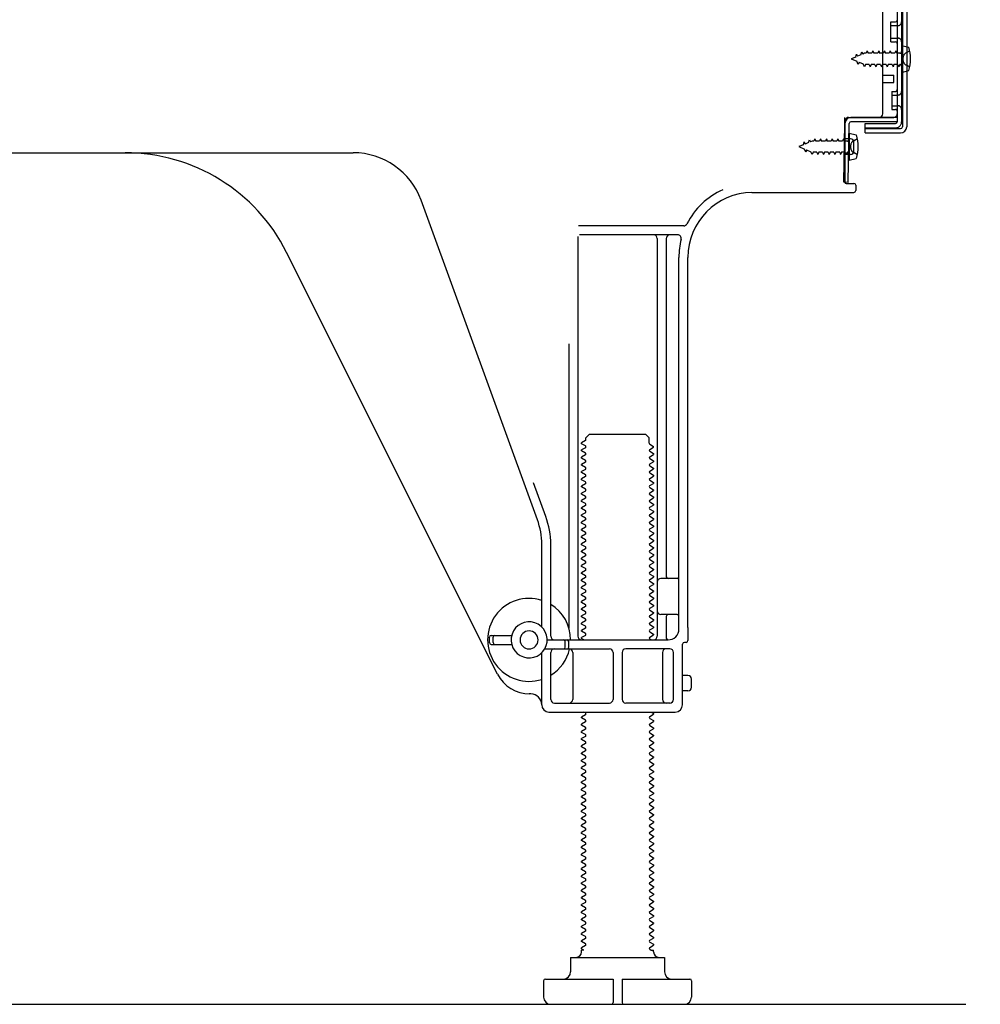
# Model space of a CAD drawing. Extents: x -6984 to 26473, y -22065 to -13195.
# Drawn here: x 10127 to 10393, y -19972 to -19700 of the extents above; entities that cross this region are included whole.
import ezdxf

# ---------------------------------------------------------------- set-up
doc = ezdxf.new("R2010")
doc.units = 0
doc.header["$LTSCALE"] = 50
doc.header["$MEASUREMENT"] = 0
doc.linetypes.add('HIDDEN', pattern=[0.375, 0.25, -0.125])
doc.linetypes.add('HIDDENNEW0', pattern=[4.5, 3, -1.5])
doc.layers.get('0').update_dxf_attribs({"linetype": 'CONTINUOUS'})
doc.layers.get('DEFPOINTS').update_dxf_attribs({"color": 146, "linetype": 'CONTINUOUS'})
for name, color, linetype in [('121-キャビネット（中）', 253, 'HIDDEN'), ('150-機器', 8, 'CONTINUOUS'), ('166-寸法B', 11, 'CONTINUOUS')]:
    doc.layers.add(name, color=color, linetype=linetype)
doc.styles.add('KH001', font='txt')
doc.dimstyles.new('KH1xx030', dxfattribs={"dimscale": 30, "dimtxt": 2, "dimasz": 0.6, "dimexe": 0.3, "dimexo": 1.2, "dimgap": 0.5, "dimtad": 3, "dimdec": 1, "dimdsep": 46, "dimlunit": 6, "dimtxsty": 'KH001', "dimblk": 'DOT', "dimcen": 1, "dimdle": 1, "dimclrd": 256, "dimclre": 256, "dimclrt": 256, "dimadec": 0, "dimazin": 0, "dimtfac": 1, "dimtdec": 1, "dimtix": 1, "dimtmove": 2, "dimatfit": 3, "dimldrblk": 'CLOSEDBLANK', "dimfxl": 1, "dimtolj": 1, "dimtzin": 0, "dimlwd": -1, "dimlwe": -1, "dimarcsym": 0})

# ---------------------------------------------------------------- blocks, each defined once
blk = doc.blocks.new('_Dot')
at = {"color": 0, "linetype": 'ByBlock', "lineweight": -2}
blk.add_line((-0.5, 0), (-1, 0), dxfattribs=at)
at = {"color": 0, "linetype": 'ByBlock', "const_width": 0.5}
blk.add_lwpolyline([(-0.25, 0, 1), (0.25, 0, 1)], format="xyb", close=True, dxfattribs=at)
blk = doc.blocks.new('*D137')
at = {"layer": '166-寸法B', "transparency": 16777216}
for p, q in [((10423.46, -20005.31), (10423.46, -20260.83)), ((10439.46, -20008.42), (10439.46, -20260.83)), ((10405.46, -20251.83), (10387.46, -20251.83)), ((10423.46, -20251.83), (10439.46, -20251.83)), ((10457.46, -20251.83), (10475.46, -20251.83))]:
    blk.add_line(p, q, dxfattribs=at)
at = {"layer": 'DEFPOINTS', "color": 0, "transparency": 16777216}
for p in [(10423.46, -19969.31), (10439.46, -19972.42), (10439.46, -20251.83)]:
    blk.add_point(p, dxfattribs=at)
at = {"layer": '166-寸法B', "transparency": 16777216, "xscale": 18, "yscale": 18, "zscale": 18}
blk.add_blockref('_Dot', (10423.46, -20251.83), dxfattribs=at)
at = {"layer": '166-寸法B', "transparency": 16777216, "xscale": 18, "yscale": 18, "zscale": 18, "rotation": 180}
blk.add_blockref('_Dot', (10439.46, -20251.83), dxfattribs=at)
at = {"layer": '166-寸法B', "transparency": 16777216, "insert": (10343.61, -20217.38), "char_height": 60, "attachment_point": 5, "style": 'KH001'}
blk.add_mtext('\\A1;16', dxfattribs=at)
blk = doc.blocks.new('_ClosedBlank')
at = {"color": 0, "linetype": 'ByBlock', "lineweight": -2}
for p, q in [((-1, 0.167), (0, 0)), ((-1, 0.167), (-1, -0.167)), ((0, 0), (-1, -0.167))]:
    blk.add_line(p, q, dxfattribs=at)

msp = doc.modelspace()

# ---------------------------------------------------------------- linework, layer by layer
at = {"layer": '121-キャビネット（中）', "linetype": 'Continuous', "ltscale": 2}
msp.add_line((9892.46, -19972.42), (10389.46, -19972.42), dxfattribs=at)
at = {"layer": '150-機器', "color": 13, "linetype": 'Continuous'}
for p, q in [((10370.46, -19679.42), (10370.46, -19727.82)), ((10371.86, -19678.02), (10371.86, -19729.22)), ((10373.06, -19678.02), (10373.06, -19729.22)), ((10366.46, -19725.62), (10366.46, -19690.92)), ((10368.66, -19700.17), (10369.96, -19700.17)), ((10368.66, -19705.67), (10368.66, -19700.17)), ((10368.66, -19705.67), (10369.96, -19705.67)), ((10370.46, -19706.12), (10370.46, -19725.62)), ((10371.65, -19706.67), (10373.61, -19707.17)), ((10371.66, -19706.67), (10371.66, -19714.17)), ((10370.46, -19707.71), (10370.46, -19725.62)), ((10366.46, -19714.92), (10369.46, -19714.92)), ((10369.46, -19716.92), (10369.46, -19714.92)), ((10371.66, -19714.17), (10373.61, -19713.67)), ((10366.46, -19716.92), (10369.46, -19716.92)), ((10355.67, -19744.62), (10355.93, -19728.3)), ((10355.93, -19728.3), (10355.96, -19726.62)), ((10355.96, -19727.49), (10355.96, -19744.62)), ((10356.87, -19744.64), (10357.13, -19728.31)), ((10356.96, -19726.62), (10369.46, -19726.62)), ((10370.46, -19726.62), (10357.63, -19726.62)), ((10370.46, -19727.82), (10357.63, -19727.82)), ((10361.56, -19730.92), (10361.56, -19728.32)), ((10361.56, -19728.32), (10369.96, -19728.32)), ((10370.46, -19726.62), (10370.46, -19727.82)), ((10357.16, -19730.98), (10357.16, -19738.48)), ((10357.16, -19730.98), (10359.11, -19731.48)), ((10361.56, -19729.72), (10371.36, -19729.72)), ((10361.56, -19730.92), (10371.36, -19730.92)), ((10357.46, -19732.58), (10355.96, -19732.58)), ((10358.46, -19735.88), (10358.46, -19733.58)), ((10098.46, -19736.42), (10219.73, -19736.42)), ((10357.46, -19736.88), (10355.96, -19736.88)), ((10357.16, -19738.48), (10359.11, -19737.98)), ((10356.87, -19744.64), (10355.67, -19744.62)), ((10356.26, -19744.92), (10358.46, -19744.92)), ((10330.18, -19747.42), (10358.46, -19747.42)), ((10358.96, -19745.42), (10358.96, -19746.92)), ((10270.75, -19838.11), (10238.53, -19749.58)), ((10311.29, -19756.67), (10282.17, -19756.67)), ((10281.96, -19759.67), (10281.96, -19870.42)), ((10309.61, -19759.17), (10282.46, -19759.17)), ((10303.96, -19760.17), (10303.96, -19870.42)), ((10306.46, -19760.17), (10306.46, -19853.92)), ((10259.69, -19880.89), (10201.28, -19764.06)), ((10309.96, -19868.42), (10309.96, -19765.42)), ((10312.46, -19868.01), (10312.46, -19765.42)), ((10279.46, -19789.4), (10279.46, -19868.07)), ((10284.04, -19816.17), (10282.96, -19816.8)), ((10284.18, -19815.42), (10285.18, -19814.42)), ((10284.18, -19815.92), (10284.18, -19815.42)), ((10285.18, -19814.42), (10300.73, -19814.42)), ((10301.73, -19815.42), (10300.73, -19814.42)), ((10301.73, -19816.92), (10301.73, -19815.42)), ((10282.96, -19817.05), (10282.96, -19816.8)), ((10284.04, -19817.67), (10282.96, -19817.05)), ((10284.04, -19818.17), (10282.96, -19818.8)), ((10282.96, -19819.05), (10282.96, -19818.8)), ((10301.87, -19817.17), (10302.96, -19817.8)), ((10301.87, -19818.67), (10302.96, -19818.05)), ((10302.96, -19818.05), (10302.96, -19817.8)), ((10284.04, -19819.67), (10282.96, -19819.05)), ((10284.04, -19820.17), (10282.96, -19820.8)), ((10282.96, -19821.05), (10282.96, -19820.8)), ((10284.04, -19821.67), (10282.96, -19821.05)), ((10301.87, -19819.17), (10302.96, -19819.8)), ((10301.87, -19820.67), (10302.96, -19820.05)), ((10301.87, -19821.17), (10302.96, -19821.8)), ((10302.96, -19819.8), (10302.96, -19820.05)), ((10284.04, -19822.17), (10282.96, -19822.8)), ((10282.96, -19823.05), (10282.96, -19822.8)), ((10284.04, -19823.67), (10282.96, -19823.05)), ((10284.04, -19824.17), (10282.96, -19824.8)), ((10301.87, -19822.67), (10302.96, -19822.05)), ((10301.87, -19823.17), (10302.96, -19823.8)), ((10301.87, -19824.67), (10302.96, -19824.05)), ((10302.96, -19821.8), (10302.96, -19822.05)), ((10302.96, -19823.8), (10302.96, -19824.05)), ((10282.96, -19825.05), (10282.96, -19824.8)), ((10284.04, -19825.67), (10282.96, -19825.05)), ((10284.04, -19826.17), (10282.96, -19826.8)), ((10282.96, -19827.05), (10282.96, -19826.8)), ((10284.04, -19827.67), (10282.96, -19827.05)), ((10301.87, -19825.17), (10302.96, -19825.8)), ((10301.87, -19826.67), (10302.96, -19826.05)), ((10302.96, -19825.8), (10302.96, -19826.05)), ((10273.1, -19837.25), (10269.71, -19827.93)), ((10284.04, -19828.17), (10282.96, -19828.8)), ((10282.96, -19829.05), (10282.96, -19828.8)), ((10284.04, -19829.67), (10282.96, -19829.05)), ((10301.87, -19827.17), (10302.96, -19827.8)), ((10301.87, -19828.67), (10302.96, -19828.05)), ((10301.87, -19829.17), (10302.96, -19829.8)), ((10302.96, -19827.8), (10302.96, -19828.05)), ((10302.96, -19829.8), (10302.96, -19830.05)), ((10284.04, -19830.17), (10282.96, -19830.8)), ((10282.96, -19831.05), (10282.96, -19830.8)), ((10284.04, -19831.67), (10282.96, -19831.05)), ((10284.04, -19832.17), (10282.96, -19832.8)), ((10301.87, -19830.67), (10302.96, -19830.05)), ((10301.87, -19831.17), (10302.96, -19831.8)), ((10301.87, -19832.67), (10302.96, -19832.05)), ((10302.96, -19831.8), (10302.96, -19832.05)), ((10282.96, -19833.05), (10282.96, -19832.8)), ((10284.04, -19833.67), (10282.96, -19833.05)), ((10284.04, -19834.17), (10282.96, -19834.8)), ((10282.96, -19835.05), (10282.96, -19834.8)), ((10284.04, -19835.67), (10282.96, -19835.05)), ((10301.87, -19833.17), (10302.96, -19833.8)), ((10301.87, -19834.67), (10302.96, -19834.05)), ((10301.87, -19835.17), (10302.96, -19835.8)), ((10302.96, -19833.8), (10302.96, -19834.05)), ((10284.04, -19836.17), (10282.96, -19836.8)), ((10282.96, -19837.05), (10282.96, -19836.8)), ((10284.04, -19837.67), (10282.96, -19837.05)), ((10301.87, -19836.67), (10302.96, -19836.05)), ((10301.87, -19837.17), (10302.96, -19837.8)), ((10302.96, -19835.8), (10302.96, -19836.05)), ((10302.96, -19837.8), (10302.96, -19838.05)), ((10284.04, -19838.17), (10282.96, -19838.8)), ((10282.96, -19839.05), (10282.96, -19838.8)), ((10284.04, -19839.67), (10282.96, -19839.05)), ((10284.04, -19840.17), (10282.96, -19840.8)), ((10301.87, -19838.67), (10302.96, -19838.05)), ((10301.87, -19839.17), (10302.96, -19839.8)), ((10301.87, -19840.67), (10302.96, -19840.05)), ((10302.96, -19839.8), (10302.96, -19840.05)), ((10282.96, -19841.05), (10282.96, -19840.8)), ((10284.04, -19841.67), (10282.96, -19841.05)), ((10284.04, -19842.17), (10282.96, -19842.8)), ((10282.96, -19843.05), (10282.96, -19842.8)), ((10284.04, -19843.67), (10282.96, -19843.05)), ((10301.87, -19841.17), (10302.96, -19841.8)), ((10301.87, -19842.67), (10302.96, -19842.05)), ((10301.87, -19843.17), (10302.96, -19843.8)), ((10302.96, -19841.8), (10302.96, -19842.05)), ((10271.96, -19867.85), (10271.96, -19844.95)), ((10274.46, -19870.42), (10274.46, -19844.95)), ((10284.04, -19844.17), (10282.96, -19844.8)), ((10282.96, -19845.05), (10282.96, -19844.8)), ((10284.04, -19845.67), (10282.96, -19845.05)), ((10284.04, -19846.17), (10282.96, -19846.8)), ((10301.87, -19844.67), (10302.96, -19844.05)), ((10301.87, -19845.17), (10302.96, -19845.8)), ((10301.87, -19846.67), (10302.96, -19846.05)), ((10302.96, -19843.8), (10302.96, -19844.05)), ((10302.96, -19845.8), (10302.96, -19846.05)), ((10282.96, -19847.05), (10282.96, -19846.8)), ((10284.04, -19847.67), (10282.96, -19847.05)), ((10284.04, -19848.17), (10282.96, -19848.8)), ((10282.96, -19849.05), (10282.96, -19848.8)), ((10301.87, -19847.17), (10302.96, -19847.8)), ((10301.87, -19848.67), (10302.96, -19848.05)), ((10302.96, -19847.8), (10302.96, -19848.05)), ((10284.04, -19849.67), (10282.96, -19849.05)), ((10284.04, -19850.17), (10282.96, -19850.8)), ((10282.96, -19851.05), (10282.96, -19850.8)), ((10284.04, -19851.67), (10282.96, -19851.05)), ((10301.87, -19849.17), (10302.96, -19849.8)), ((10301.87, -19850.67), (10302.96, -19850.05)), ((10301.87, -19851.17), (10302.96, -19851.8)), ((10302.96, -19849.8), (10302.96, -19850.05)), ((10284.04, -19852.17), (10282.96, -19852.8)), ((10282.96, -19853.05), (10282.96, -19852.8)), ((10284.04, -19853.67), (10282.96, -19853.05)), ((10284.04, -19854.17), (10282.96, -19854.8)), ((10301.87, -19852.67), (10302.96, -19852.05)), ((10301.87, -19853.17), (10302.96, -19853.8)), ((10301.87, -19854.67), (10302.96, -19854.05)), ((10302.96, -19851.8), (10302.96, -19852.05)), ((10302.96, -19853.8), (10302.96, -19854.05)), ((10282.96, -19855.05), (10282.96, -19854.8)), ((10284.04, -19855.67), (10282.96, -19855.05)), ((10284.04, -19856.17), (10282.96, -19856.8)), ((10282.96, -19857.05), (10282.96, -19856.8)), ((10284.04, -19857.67), (10282.96, -19857.05)), ((10301.87, -19855.17), (10302.96, -19855.8)), ((10301.87, -19856.67), (10302.96, -19856.05)), ((10302.96, -19855.8), (10302.96, -19856.05)), ((10309.46, -19854.42), (10304.96, -19854.42)), ((10284.04, -19858.17), (10282.96, -19858.8)), ((10282.96, -19859.05), (10282.96, -19858.8)), ((10284.04, -19859.67), (10282.96, -19859.05)), ((10301.87, -19857.17), (10302.96, -19857.8)), ((10301.87, -19858.67), (10302.96, -19858.05)), ((10301.87, -19859.17), (10302.96, -19859.8)), ((10302.96, -19857.8), (10302.96, -19858.05)), ((10302.96, -19859.8), (10302.96, -19860.05)), ((10309.96, -19861.42), (10309.96, -19857.42)), ((10284.04, -19860.17), (10282.96, -19860.8)), ((10282.96, -19861.05), (10282.96, -19860.8)), ((10284.04, -19861.67), (10282.96, -19861.05)), ((10284.04, -19862.17), (10282.96, -19862.8)), ((10301.87, -19860.67), (10302.96, -19860.05)), ((10301.87, -19861.17), (10302.96, -19861.8)), ((10301.87, -19862.67), (10302.96, -19862.05)), ((10302.96, -19861.8), (10302.96, -19862.05)), ((10282.96, -19863.05), (10282.96, -19862.8)), ((10284.04, -19863.67), (10282.96, -19863.05)), ((10284.04, -19864.17), (10282.96, -19864.8)), ((10282.96, -19865.05), (10282.96, -19864.8)), ((10284.04, -19865.67), (10282.96, -19865.05)), ((10301.87, -19863.17), (10302.96, -19863.8)), ((10301.87, -19864.67), (10302.96, -19864.05)), ((10301.87, -19865.17), (10302.96, -19865.8)), ((10302.96, -19863.8), (10302.96, -19864.05)), ((10309.46, -19864.42), (10304.96, -19864.42)), ((10306.46, -19864.92), (10306.46, -19870.92)), ((10284.04, -19866.17), (10282.96, -19866.8)), ((10282.96, -19867.05), (10282.96, -19866.8)), ((10284.04, -19867.67), (10282.96, -19867.05)), ((10301.87, -19866.67), (10302.96, -19866.05)), ((10301.87, -19867.17), (10302.96, -19867.8)), ((10302.96, -19865.8), (10302.96, -19866.05)), ((10302.96, -19867.8), (10302.96, -19868.05)), ((10312.46, -19868.01), (10312.46, -19871.62)), ((10257.46, -19872.17), (10257.46, -19870.67)), ((10257.96, -19870.17), (10263.61, -19870.17)), ((10258.46, -19872.17), (10258.46, -19870.67)), ((10284.04, -19868.17), (10282.96, -19868.8)), ((10282.96, -19869.05), (10282.96, -19868.8)), ((10284.04, -19869.67), (10282.96, -19869.05)), ((10284.04, -19870.17), (10282.96, -19870.8)), ((10301.87, -19868.67), (10302.96, -19868.05)), ((10301.87, -19869.17), (10302.96, -19869.8)), ((10301.87, -19870.67), (10302.96, -19870.05)), ((10302.96, -19869.8), (10302.96, -19870.05)), ((10257.96, -19872.67), (10263.61, -19872.67)), ((10273.46, -19871.42), (10306.96, -19871.42)), ((10278.46, -19873.42), (10278.46, -19871.92)), ((10279.46, -19873.42), (10279.46, -19871.92)), ((10282.96, -19871.05), (10282.96, -19870.8)), ((10283.6, -19871.42), (10282.96, -19871.05)), ((10301.87, -19871.17), (10302.31, -19871.42)), ((10310.96, -19889.42), (10310.96, -19872.62)), ((10311.96, -19872.12), (10311.46, -19872.12)), ((10271.96, -19889.42), (10271.96, -19874.99)), ((10272.79, -19873.92), (10290.71, -19873.92)), ((10274.46, -19887.92), (10274.46, -19874.92)), ((10280.53, -19874.92), (10280.53, -19887.92)), ((10291.71, -19874.92), (10291.71, -19887.92)), ((10294.21, -19874.92), (10294.21, -19887.92)), ((10307.46, -19873.92), (10295.21, -19873.92)), ((10305.39, -19874.92), (10305.39, -19887.92)), ((10308.46, -19887.92), (10308.46, -19874.92)), ((10312.46, -19881.27), (10310.96, -19881.27)), ((10313.46, -19884.57), (10313.46, -19882.27)), ((10268.96, -19886.42), (10268.46, -19886.42)), ((10312.46, -19885.57), (10310.96, -19885.57)), ((10275.46, -19888.92), (10290.71, -19888.92)), ((10307.46, -19888.92), (10295.21, -19888.92)), ((10273.96, -19891.42), (10308.96, -19891.42)), ((10284.04, -19892.17), (10282.96, -19892.8)), ((10284.04, -19891.67), (10283.6, -19891.42)), ((10301.87, -19892.67), (10302.96, -19892.05)), ((10302.31, -19891.42), (10302.96, -19891.8)), ((10302.96, -19891.8), (10302.96, -19892.05)), ((10282.96, -19893.05), (10282.96, -19892.8)), ((10284.04, -19893.67), (10282.96, -19893.05)), ((10284.04, -19894.17), (10282.96, -19894.8)), ((10282.96, -19895.05), (10282.96, -19894.8)), ((10284.04, -19895.67), (10282.96, -19895.05)), ((10301.87, -19893.17), (10302.96, -19893.8)), ((10301.87, -19894.67), (10302.96, -19894.05)), ((10301.87, -19895.17), (10302.96, -19895.8)), ((10302.96, -19893.8), (10302.96, -19894.05)), ((10284.04, -19896.17), (10282.96, -19896.8)), ((10282.96, -19897.05), (10282.96, -19896.8)), ((10284.04, -19897.67), (10282.96, -19897.05)), ((10301.87, -19896.67), (10302.96, -19896.05)), ((10301.87, -19897.17), (10302.96, -19897.8)), ((10301.87, -19898.67), (10302.96, -19898.05)), ((10302.96, -19895.8), (10302.96, -19896.05)), ((10302.96, -19897.8), (10302.96, -19898.05)), ((10284.04, -19898.17), (10282.96, -19898.8)), ((10282.96, -19899.05), (10282.96, -19898.8)), ((10284.04, -19899.67), (10282.96, -19899.05)), ((10284.04, -19900.17), (10282.96, -19900.8)), ((10301.87, -19899.17), (10302.96, -19899.8)), ((10301.87, -19900.67), (10302.96, -19900.05)), ((10302.96, -19899.8), (10302.96, -19900.05)), ((10282.96, -19901.05), (10282.96, -19900.8)), ((10284.04, -19901.67), (10282.96, -19901.05)), ((10284.04, -19902.17), (10282.96, -19902.8)), ((10282.96, -19903.05), (10282.96, -19902.8)), ((10284.04, -19903.67), (10282.96, -19903.05)), ((10301.87, -19901.17), (10302.96, -19901.8)), ((10301.87, -19902.67), (10302.96, -19902.05)), ((10301.87, -19903.17), (10302.96, -19903.8)), ((10302.96, -19901.8), (10302.96, -19902.05)), ((10284.04, -19904.17), (10282.96, -19904.8)), ((10282.96, -19905.05), (10282.96, -19904.8)), ((10284.04, -19905.67), (10282.96, -19905.05)), ((10284.04, -19906.17), (10282.96, -19906.8)), ((10301.87, -19904.67), (10302.96, -19904.05)), ((10301.87, -19905.17), (10302.96, -19905.8)), ((10301.87, -19906.67), (10302.96, -19906.05)), ((10302.96, -19903.8), (10302.96, -19904.05)), ((10302.96, -19905.8), (10302.96, -19906.05)), ((10282.96, -19907.05), (10282.96, -19906.8)), ((10284.04, -19907.67), (10282.96, -19907.05)), ((10284.04, -19908.17), (10282.96, -19908.8)), ((10282.96, -19909.05), (10282.96, -19908.8)), ((10301.87, -19907.17), (10302.96, -19907.8)), ((10301.87, -19908.67), (10302.96, -19908.05)), ((10302.96, -19907.8), (10302.96, -19908.05)), ((10284.04, -19909.67), (10282.96, -19909.05)), ((10284.04, -19910.17), (10282.96, -19910.8)), ((10282.96, -19911.05), (10282.96, -19910.8)), ((10284.04, -19911.67), (10282.96, -19911.05)), ((10301.87, -19909.17), (10302.96, -19909.8)), ((10301.87, -19910.67), (10302.96, -19910.05)), ((10301.87, -19911.17), (10302.96, -19911.8)), ((10302.96, -19909.8), (10302.96, -19910.05)), ((10284.04, -19912.17), (10282.96, -19912.8)), ((10282.96, -19913.05), (10282.96, -19912.8)), ((10284.04, -19913.67), (10282.96, -19913.05)), ((10284.04, -19914.17), (10282.96, -19914.8)), ((10301.87, -19912.67), (10302.96, -19912.05)), ((10301.87, -19913.17), (10302.96, -19913.8)), ((10301.87, -19914.67), (10302.96, -19914.05)), ((10302.96, -19911.8), (10302.96, -19912.05)), ((10302.96, -19913.8), (10302.96, -19914.05)), ((10282.96, -19915.05), (10282.96, -19914.8)), ((10284.04, -19915.67), (10282.96, -19915.05)), ((10284.04, -19916.17), (10282.96, -19916.8)), ((10282.96, -19917.05), (10282.96, -19916.8)), ((10284.04, -19917.67), (10282.96, -19917.05)), ((10301.87, -19915.17), (10302.96, -19915.8)), ((10301.87, -19916.67), (10302.96, -19916.05)), ((10302.96, -19915.8), (10302.96, -19916.05)), ((10284.04, -19918.17), (10282.96, -19918.8)), ((10282.96, -19919.05), (10282.96, -19918.8)), ((10284.04, -19919.67), (10282.96, -19919.05)), ((10301.87, -19917.17), (10302.96, -19917.8)), ((10301.87, -19918.67), (10302.96, -19918.05)), ((10301.87, -19919.17), (10302.96, -19919.8)), ((10302.96, -19917.8), (10302.96, -19918.05)), ((10302.96, -19919.8), (10302.96, -19920.05)), ((10284.04, -19920.17), (10282.96, -19920.8)), ((10282.96, -19921.05), (10282.96, -19920.8)), ((10284.04, -19921.67), (10282.96, -19921.05)), ((10284.04, -19922.17), (10282.96, -19922.8)), ((10301.87, -19920.67), (10302.96, -19920.05)), ((10301.87, -19921.17), (10302.96, -19921.8)), ((10301.87, -19922.67), (10302.96, -19922.05)), ((10302.96, -19921.8), (10302.96, -19922.05)), ((10282.96, -19923.05), (10282.96, -19922.8)), ((10284.04, -19923.67), (10282.96, -19923.05)), ((10284.04, -19924.17), (10282.96, -19924.8)), ((10282.96, -19925.05), (10282.96, -19924.8)), ((10284.04, -19925.67), (10282.96, -19925.05)), ((10301.87, -19923.17), (10302.96, -19923.8)), ((10301.87, -19924.67), (10302.96, -19924.05)), ((10301.87, -19925.17), (10302.96, -19925.8)), ((10302.96, -19923.8), (10302.96, -19924.05)), ((10284.04, -19926.17), (10282.96, -19926.8)), ((10282.96, -19927.05), (10282.96, -19926.8)), ((10284.04, -19927.67), (10282.96, -19927.05)), ((10301.87, -19926.67), (10302.96, -19926.05)), ((10301.87, -19927.17), (10302.96, -19927.8)), ((10301.87, -19928.67), (10302.96, -19928.05)), ((10302.96, -19925.8), (10302.96, -19926.05)), ((10302.96, -19927.8), (10302.96, -19928.05)), ((10284.04, -19928.17), (10282.96, -19928.8)), ((10282.96, -19929.05), (10282.96, -19928.8)), ((10284.04, -19929.67), (10282.96, -19929.05)), ((10284.04, -19930.17), (10282.96, -19930.8)), ((10301.87, -19929.17), (10302.96, -19929.8)), ((10301.87, -19930.67), (10302.96, -19930.05)), ((10302.96, -19929.8), (10302.96, -19930.05)), ((10282.96, -19931.05), (10282.96, -19930.8)), ((10284.04, -19931.67), (10282.96, -19931.05)), ((10284.04, -19932.17), (10282.96, -19932.8)), ((10282.96, -19933.05), (10282.96, -19932.8)), ((10284.04, -19933.67), (10282.96, -19933.05)), ((10301.87, -19931.17), (10302.96, -19931.8)), ((10301.87, -19932.67), (10302.96, -19932.05)), ((10301.87, -19933.17), (10302.96, -19933.8)), ((10302.96, -19931.8), (10302.96, -19932.05)), ((10284.04, -19934.17), (10282.96, -19934.8)), ((10282.96, -19935.05), (10282.96, -19934.8)), ((10284.04, -19935.67), (10282.96, -19935.05)), ((10284.04, -19936.17), (10282.96, -19936.8)), ((10301.87, -19934.67), (10302.96, -19934.05)), ((10301.87, -19935.17), (10302.96, -19935.8)), ((10301.87, -19936.67), (10302.96, -19936.05)), ((10302.96, -19933.8), (10302.96, -19934.05)), ((10302.96, -19935.8), (10302.96, -19936.05)), ((10282.96, -19937.05), (10282.96, -19936.8)), ((10284.04, -19937.67), (10282.96, -19937.05)), ((10284.04, -19938.17), (10282.96, -19938.8)), ((10282.96, -19939.05), (10282.96, -19938.8)), ((10301.87, -19937.17), (10302.96, -19937.8)), ((10301.87, -19938.67), (10302.96, -19938.05)), ((10302.96, -19937.8), (10302.96, -19938.05)), ((10284.04, -19939.67), (10282.96, -19939.05)), ((10284.04, -19940.17), (10282.96, -19940.8)), ((10282.96, -19941.05), (10282.96, -19940.8)), ((10284.04, -19941.67), (10282.96, -19941.05)), ((10301.87, -19939.17), (10302.96, -19939.8)), ((10301.87, -19940.67), (10302.96, -19940.05)), ((10301.87, -19941.17), (10302.96, -19941.8)), ((10302.96, -19939.8), (10302.96, -19940.05)), ((10284.04, -19942.17), (10282.96, -19942.8)), ((10282.96, -19943.05), (10282.96, -19942.8)), ((10284.04, -19943.67), (10282.96, -19943.05)), ((10284.04, -19944.17), (10282.96, -19944.8)), ((10301.87, -19942.67), (10302.96, -19942.05)), ((10301.87, -19943.17), (10302.96, -19943.8)), ((10301.87, -19944.67), (10302.96, -19944.05)), ((10302.96, -19941.8), (10302.96, -19942.05)), ((10302.96, -19943.8), (10302.96, -19944.05)), ((10282.96, -19945.05), (10282.96, -19944.8)), ((10284.04, -19945.67), (10282.96, -19945.05)), ((10284.04, -19946.17), (10282.96, -19946.8)), ((10282.96, -19947.05), (10282.96, -19946.8)), ((10284.04, -19947.67), (10282.96, -19947.05)), ((10301.87, -19945.17), (10302.96, -19945.8)), ((10301.87, -19946.67), (10302.96, -19946.05)), ((10302.96, -19945.8), (10302.96, -19946.05)), ((10284.04, -19948.17), (10282.96, -19948.8)), ((10282.96, -19949.05), (10282.96, -19948.8)), ((10284.04, -19949.67), (10282.96, -19949.05)), ((10301.87, -19947.17), (10302.96, -19947.8)), ((10301.87, -19948.67), (10302.96, -19948.05)), ((10301.87, -19949.17), (10302.96, -19949.8)), ((10302.96, -19947.8), (10302.96, -19948.05)), ((10302.96, -19949.8), (10302.96, -19950.05)), ((10284.04, -19950.17), (10282.96, -19950.8)), ((10282.96, -19951.05), (10282.96, -19950.8)), ((10284.04, -19951.67), (10282.96, -19951.05)), ((10284.04, -19952.17), (10282.96, -19952.8)), ((10301.87, -19950.67), (10302.96, -19950.05)), ((10301.87, -19951.17), (10302.96, -19951.8)), ((10301.87, -19952.67), (10302.96, -19952.05)), ((10302.96, -19951.8), (10302.96, -19952.05)), ((10282.96, -19953.05), (10282.96, -19952.8)), ((10284.04, -19953.67), (10282.96, -19953.05)), ((10284.04, -19954.17), (10282.96, -19954.8)), ((10282.96, -19955.05), (10282.96, -19954.8)), ((10284.04, -19955.67), (10282.96, -19955.05)), ((10301.87, -19953.17), (10302.96, -19953.8)), ((10301.87, -19954.67), (10302.96, -19954.05)), ((10301.87, -19955.17), (10302.96, -19955.8)), ((10302.96, -19953.8), (10302.96, -19954.05)), ((10284.04, -19956.17), (10282.96, -19956.8)), ((10282.96, -19957.05), (10282.96, -19956.8)), ((10283.6, -19957.42), (10282.96, -19957.05)), ((10282.96, -19957.92), (10282.96, -19957.42)), ((10283.6, -19957.42), (10282.96, -19957.42)), ((10301.87, -19956.67), (10302.96, -19956.05)), ((10301.87, -19957.17), (10302.31, -19957.42)), ((10302.31, -19957.42), (10302.96, -19957.42)), ((10302.96, -19955.8), (10302.96, -19956.05)), ((10302.96, -19957.92), (10302.96, -19957.42)), ((10279.96, -19959.42), (10305.96, -19959.42)), ((10279.96, -19959.42), (10279.96, -19963.42)), ((10305.96, -19959.42), (10305.96, -19963.42)), ((10272.46, -19965.92), (10272.46, -19970.42)), ((10272.96, -19965.42), (10291.71, -19965.42)), ((10291.71, -19965.42), (10291.71, -19971.92)), ((10294.21, -19965.42), (10294.21, -19971.92)), ((10294.21, -19965.42), (10312.96, -19965.42)), ((10313.46, -19965.92), (10313.46, -19970.42)), ((10274.46, -19972.42), (10311.46, -19972.42))]:
    msp.add_line(p, q, dxfattribs=at)
at = {"layer": '150-機器', "color": 13, "linetype": 'HIDDENNEW0'}
for p, q in [((10371.66, -19679.42), (10371.66, -19727.82)), ((10368.66, -19701.17), (10370.66, -19701.17)), ((10368.66, -19704.67), (10370.66, -19704.67)), ((10358.95, -19709.89), (10359.12, -19709.11)), ((10359.12, -19709.11), (10359.43, -19709.69)), ((10360.38, -19709.29), (10359.43, -19709.69)), ((10360.38, -19709.29), (10360.59, -19708.5)), ((10360.59, -19708.5), (10360.87, -19709.09)), ((10361.4, -19708.87), (10360.87, -19709.09)), ((10361.86, -19708.87), (10361.4, -19708.87)), ((10362.13, -19708.22), (10361.86, -19708.87)), ((10362.13, -19708.22), (10362.4, -19708.87)), ((10363.45, -19708.87), (10362.4, -19708.87)), ((10363.72, -19708.22), (10363.45, -19708.87)), ((10363.72, -19708.22), (10363.99, -19708.87)), ((10365.04, -19708.87), (10363.99, -19708.87)), ((10365.31, -19708.22), (10365.04, -19708.87)), ((10365.31, -19708.22), (10365.57, -19708.87)), ((10366.62, -19708.87), (10365.57, -19708.87)), ((10366.89, -19708.22), (10366.62, -19708.87)), ((10366.89, -19708.22), (10367.16, -19708.87)), ((10368.21, -19708.87), (10367.16, -19708.87)), ((10368.48, -19708.22), (10368.21, -19708.87)), ((10368.48, -19708.22), (10368.75, -19708.87)), ((10369.8, -19708.87), (10368.75, -19708.87)), ((10370.07, -19708.22), (10369.8, -19708.87)), ((10370.07, -19708.22), (10370.34, -19708.87)), ((10371.16, -19708.87), (10370.34, -19708.87)), ((10373, -19708.68), (10373.9, -19708.17)), ((10358.95, -19709.89), (10357.66, -19710.42)), ((10357.66, -19710.42), (10359.25, -19711.08)), ((10359.63, -19711.94), (10359.25, -19711.08)), ((10359.85, -19711.33), (10359.63, -19711.94)), ((10359.85, -19711.33), (10361.03, -19711.82)), ((10361.34, -19712.62), (10361.03, -19711.82)), ((10361.61, -19711.97), (10361.34, -19712.62)), ((10362.65, -19711.97), (10361.61, -19711.97)), ((10362.65, -19711.97), (10362.92, -19712.62)), ((10363.19, -19711.97), (10362.92, -19712.62)), ((10364.24, -19711.97), (10363.19, -19711.97)), ((10364.24, -19711.97), (10364.51, -19712.62)), ((10364.78, -19711.97), (10364.51, -19712.62)), ((10365.83, -19711.97), (10364.78, -19711.97)), ((10365.83, -19711.97), (10366.1, -19712.62)), ((10366.37, -19711.97), (10366.1, -19712.62)), ((10367.42, -19711.97), (10366.37, -19711.97)), ((10367.42, -19711.97), (10367.69, -19712.62)), ((10367.96, -19711.97), (10367.69, -19712.62)), ((10369, -19711.97), (10367.96, -19711.97)), ((10369, -19711.97), (10369.27, -19712.62)), ((10369.54, -19711.97), (10369.27, -19712.62)), ((10370.59, -19711.97), (10369.54, -19711.97)), ((10370.59, -19711.97), (10370.86, -19712.62)), ((10371.13, -19711.97), (10370.86, -19712.62)), ((10371.16, -19711.97), (10371.13, -19711.97)), ((10373.9, -19712.67), (10373, -19712.17)), ((10368.96, -19719.42), (10369.96, -19719.42)), ((10368.96, -19719.42), (10368.96, -19724.42)), ((10368.96, -19720.42), (10370.66, -19720.42)), ((10368.96, -19723.42), (10370.66, -19723.42)), ((10368.96, -19724.42), (10369.96, -19724.42)), ((10361.56, -19729.52), (10369.96, -19729.52)), ((10344.45, -19734.2), (10343.16, -19734.73)), ((10344.45, -19734.2), (10344.62, -19733.43)), ((10344.62, -19733.43), (10344.93, -19734)), ((10345.88, -19733.6), (10344.93, -19734)), ((10345.88, -19733.6), (10346.09, -19732.81)), ((10346.09, -19732.81), (10346.37, -19733.4)), ((10346.9, -19733.18), (10346.37, -19733.4)), ((10347.36, -19733.18), (10346.9, -19733.18)), ((10347.63, -19732.53), (10347.36, -19733.18)), ((10347.63, -19732.53), (10347.9, -19733.18)), ((10348.95, -19733.18), (10347.9, -19733.18)), ((10349.22, -19732.53), (10348.95, -19733.18)), ((10349.22, -19732.53), (10349.49, -19733.18)), ((10350.54, -19733.18), (10349.49, -19733.18)), ((10350.81, -19732.53), (10350.54, -19733.18)), ((10350.81, -19732.53), (10351.07, -19733.18)), ((10352.12, -19733.18), (10351.07, -19733.18)), ((10352.39, -19732.53), (10352.12, -19733.18)), ((10352.39, -19732.53), (10352.66, -19733.18)), ((10353.71, -19733.18), (10352.66, -19733.18)), ((10353.98, -19732.53), (10353.71, -19733.18)), ((10353.98, -19732.53), (10354.25, -19733.18)), ((10355.3, -19733.18), (10354.25, -19733.18)), ((10355.57, -19732.53), (10355.3, -19733.18)), ((10355.57, -19732.53), (10355.84, -19733.18)), ((10356.66, -19733.18), (10355.84, -19733.18)), ((10358.5, -19732.99), (10359.4, -19732.48)), ((10343.16, -19734.73), (10344.75, -19735.4)), ((10345.13, -19736.25), (10344.75, -19735.4)), ((10345.35, -19735.65), (10345.13, -19736.25)), ((10345.35, -19735.65), (10346.53, -19736.13)), ((10346.84, -19736.93), (10346.53, -19736.13)), ((10347.11, -19736.28), (10346.84, -19736.93)), ((10348.15, -19736.28), (10347.11, -19736.28)), ((10348.15, -19736.28), (10348.42, -19736.93)), ((10348.69, -19736.28), (10348.42, -19736.93)), ((10349.74, -19736.28), (10348.69, -19736.28)), ((10349.74, -19736.28), (10350.01, -19736.93)), ((10350.28, -19736.28), (10350.01, -19736.93)), ((10351.33, -19736.28), (10350.28, -19736.28)), ((10351.33, -19736.28), (10351.6, -19736.93)), ((10351.87, -19736.28), (10351.6, -19736.93)), ((10352.92, -19736.28), (10351.87, -19736.28)), ((10352.92, -19736.28), (10353.19, -19736.93)), ((10353.46, -19736.28), (10353.19, -19736.93)), ((10354.5, -19736.28), (10353.46, -19736.28)), ((10354.5, -19736.28), (10354.77, -19736.93)), ((10355.04, -19736.28), (10354.77, -19736.93)), ((10356.09, -19736.28), (10355.04, -19736.28)), ((10356.09, -19736.28), (10356.36, -19736.93)), ((10356.63, -19736.28), (10356.36, -19736.93)), ((10356.66, -19736.28), (10356.63, -19736.28)), ((10359.4, -19736.98), (10358.5, -19736.48))]:
    msp.add_line(p, q, dxfattribs=at)
at = {"layer": '150-機器', "color": 13, "linetype": 'Continuous'}
for centre, radius, start, end in [((10369.96, -19699.67), 0.5, 270, 360), ((10369.96, -19706.17), 0.5, 0, 90), ((10364.16, -19710.42), 10, 341.0343, 18.9655), ((10365.46, -19725.62), 1, 270, 360), ((10369.46, -19725.62), 1, 270, 360), ((10357.63, -19728.32), 1.7, 90.0084, 179.1084), ((10356.96, -19727.62), 1, 90, 180), ((10357.63, -19728.32), 0.5, 90.0112, 179.1112), ((10369.96, -19727.82), 0.5, 270, 360), ((10349.66, -19734.73), 10, 341.0343, 18.9655), ((10371.36, -19729.22), 0.5, 270, 360), ((10371.36, -19729.22), 1.7, 270, 360), ((10357.46, -19733.58), 1, 0, 90), ((10156.55, -19786.42), 50, 26.5647, 89.9996), ((10219.73, -19756.42), 20, 19.9996, 89.9996), ((10357.46, -19735.88), 1, 270, 360), ((10356.26, -19744.62), 0.3, 180, 270), ((10358.46, -19745.42), 0.5, 0, 90), ((10330.46, -19765.42), 20.5, 114.0152, 153.0325), ((10330.46, -19765.42), 18, 90.8618, 180.0003), ((10358.46, -19746.92), 0.5, 270, 360), ((10311.29, -19755.67), 1, 269.9966, 333.0289), ((10302.96, -19760.17), 1, 0, 90), ((10307.46, -19760.17), 1, 90, 180), ((10309.61, -19760.17), 1, 345.8578, 89.9915), ((10330.45, -19765.42), 20.5, 165.8679, 180.0016), ((10283.89, -19815.92), 0.289, 300.0581, 0.0581), ((10283.89, -19817.92), 0.289, 300, 60), ((10302.02, -19816.92), 0.289, 180.0107, 240.0107), ((10302.02, -19818.92), 0.289, 120, 240), ((10283.89, -19819.92), 0.289, 300, 60), ((10302.02, -19820.92), 0.289, 120, 240), ((10283.89, -19821.92), 0.289, 300, 60), ((10283.89, -19823.92), 0.289, 300, 60), ((10302.02, -19822.92), 0.289, 120, 240), ((10283.89, -19825.92), 0.289, 300, 60), ((10302.02, -19824.92), 0.289, 120, 240), ((10302.02, -19826.92), 0.289, 120, 240), ((10283.89, -19827.92), 0.289, 300, 60), ((10283.89, -19829.92), 0.289, 300, 60), ((10302.02, -19828.92), 0.289, 120, 240), ((10283.89, -19831.92), 0.289, 300, 60), ((10302.02, -19830.92), 0.289, 120, 240), ((10283.89, -19833.92), 0.289, 300, 60), ((10302.02, -19832.92), 0.289, 120, 240), ((10302.02, -19834.92), 0.289, 120, 240), ((10251.95, -19844.95), 22.5, 359.999, 19.999), ((10283.89, -19835.92), 0.289, 300, 60), ((10283.89, -19837.92), 0.289, 300, 60), ((10302.02, -19836.92), 0.289, 120, 240), ((10251.96, -19844.95), 20, 359.9988, 19.9988), ((10283.89, -19839.92), 0.289, 300, 60), ((10302.02, -19838.92), 0.289, 120, 240), ((10302.02, -19840.92), 0.289, 120, 240), ((10283.89, -19841.92), 0.289, 300, 60), ((10302.02, -19842.92), 0.289, 120, 240), ((10283.89, -19843.92), 0.289, 300, 60), ((10283.89, -19845.92), 0.289, 300, 60), ((10302.02, -19844.92), 0.289, 120, 240), ((10283.89, -19847.92), 0.289, 300, 60), ((10302.02, -19846.92), 0.289, 120, 240), ((10302.02, -19848.92), 0.289, 120, 240), ((10283.89, -19849.92), 0.289, 300, 60), ((10302.02, -19850.92), 0.289, 120, 240), ((10283.89, -19851.92), 0.289, 300, 60), ((10283.89, -19853.92), 0.289, 300, 60), ((10302.02, -19852.92), 0.289, 120, 240), ((10306.96, -19853.92), 0.5, 180, 270), ((10309.46, -19853.92), 0.5, 270, 360), ((10283.89, -19855.92), 0.289, 300, 60), ((10302.02, -19854.92), 0.289, 120, 240), ((10302.02, -19856.92), 0.289, 120, 240), ((10304.96, -19855.42), 1, 90, 180), ((10283.89, -19857.92), 0.289, 300, 60), ((10283.89, -19859.92), 0.289, 300, 60), ((10302.02, -19858.92), 0.289, 120, 240), ((10268.46, -19871.42), 11.5, 72.2824, 287.7176), ((10268.46, -19871.42), 11.5, 0.0008, 58.5533), ((10283.89, -19861.92), 0.289, 300, 60), ((10302.02, -19860.92), 0.289, 120, 240), ((10283.89, -19863.92), 0.289, 300, 60), ((10302.02, -19862.92), 0.289, 120, 240), ((10302.02, -19864.92), 0.289, 120, 240), ((10304.96, -19863.42), 1, 180, 270), ((10306.96, -19864.92), 0.5, 90, 180), ((10309.46, -19864.92), 0.5, 0, 90), ((10268.46, -19871.42), 5, 71.4484, 251.4484), ((10268.46, -19871.42), 5, 251.4484, 71.4484), ((10283.89, -19865.92), 0.289, 300, 60), ((10283.89, -19867.92), 0.289, 300, 60), ((10302.02, -19866.92), 0.289, 120, 240), ((10257.96, -19870.67), 0.5, 90, 180), ((10258.96, -19870.67), 0.5, 90, 180), ((10268.46, -19871.42), 2.5, 0, 180), ((10275.46, -19870.42), 1, 180, 270), ((10282.96, -19870.42), 1, 180, 270), ((10283.89, -19869.92), 0.289, 300, 60), ((10302.02, -19868.92), 0.289, 120, 240), ((10302.02, -19870.92), 0.289, 120, 240), ((10302.96, -19870.42), 1, 270, 360), ((10306.96, -19868.42), 3, 270, 360), ((10257.96, -19872.17), 0.5, 180, 270), ((10258.96, -19872.17), 0.5, 180, 270), ((10268.46, -19871.42), 2.5, 180, 0), ((10277.96, -19871.92), 0.5, 0, 90), ((10277.96, -19873.42), 0.5, 270, 360), ((10278.96, -19871.92), 0.5, 0, 90), ((10278.96, -19873.42), 0.5, 270, 360), ((10306.96, -19870.92), 0.5, 180, 270), ((10311.46, -19872.62), 0.5, 90, 180), ((10311.96, -19871.62), 0.5, 270, 360), ((10275.46, -19874.92), 1, 90, 180), ((10268.46, -19871.42), 11.5, 301.445, 347.2713), ((10279.53, -19874.92), 1, 0, 90), ((10290.71, -19874.92), 1, 0, 90), ((10295.21, -19874.92), 1, 90, 180), ((10306.39, -19874.92), 1, 90, 180), ((10307.46, -19874.92), 1, 0, 90), ((10268.64, -19876.42), 10, 206.5666, 270.0016), ((10312.46, -19882.27), 1, 0, 90), ((10268.96, -19889.42), 3, 0, 90), ((10312.46, -19884.57), 1, 270, 360), ((10273.96, -19889.42), 2, 180, 270), ((10275.46, -19887.92), 1, 180, 270), ((10279.53, -19887.92), 1, 270, 360), ((10290.71, -19887.92), 1, 270, 360), ((10295.21, -19887.92), 1, 180, 270), ((10306.39, -19887.92), 1, 180, 270), ((10307.46, -19887.92), 1, 270, 360), ((10308.96, -19889.42), 2, 270, 360), ((10283.89, -19891.92), 0.289, 300, 60), ((10283.89, -19893.92), 0.289, 300, 60), ((10302.02, -19892.92), 0.289, 120, 240), ((10302.02, -19894.92), 0.289, 120, 240), ((10283.89, -19895.92), 0.289, 300, 60), ((10283.89, -19897.92), 0.289, 300, 60), ((10302.02, -19896.92), 0.289, 120, 240), ((10283.89, -19899.92), 0.289, 300, 60), ((10302.02, -19898.92), 0.289, 120, 240), ((10302.02, -19900.92), 0.289, 120, 240), ((10283.89, -19901.92), 0.289, 300, 60), ((10302.02, -19902.92), 0.289, 120, 240), ((10283.89, -19903.92), 0.289, 300, 60), ((10283.89, -19905.92), 0.289, 300, 60), ((10302.02, -19904.92), 0.289, 120, 240), ((10283.89, -19907.92), 0.289, 300, 60), ((10302.02, -19906.92), 0.289, 120, 240), ((10302.02, -19908.92), 0.289, 120, 240), ((10283.89, -19909.92), 0.289, 300, 60), ((10283.89, -19911.92), 0.289, 300, 60), ((10302.02, -19910.92), 0.289, 120, 240), ((10283.89, -19913.92), 0.289, 300, 60), ((10302.02, -19912.92), 0.289, 120, 240), ((10283.89, -19915.92), 0.289, 300, 60), ((10302.02, -19914.92), 0.289, 120, 240), ((10302.02, -19916.92), 0.289, 120, 240), ((10283.89, -19917.92), 0.289, 300, 60), ((10283.89, -19919.92), 0.289, 300, 60), ((10302.02, -19918.92), 0.289, 120, 240), ((10283.89, -19921.92), 0.289, 300, 60), ((10302.02, -19920.92), 0.289, 120, 240), ((10283.89, -19923.92), 0.289, 300, 60), ((10302.02, -19922.92), 0.289, 120, 240), ((10302.02, -19924.92), 0.289, 120, 240), ((10283.89, -19925.92), 0.289, 300, 60), ((10283.89, -19927.92), 0.289, 300, 60), ((10302.02, -19926.92), 0.289, 120, 240), ((10283.89, -19929.92), 0.289, 300, 60), ((10302.02, -19928.92), 0.289, 120, 240), ((10302.02, -19930.92), 0.289, 120, 240), ((10283.89, -19931.92), 0.289, 300, 60), ((10302.02, -19932.92), 0.289, 120, 240), ((10283.89, -19933.92), 0.289, 300, 60), ((10283.89, -19935.92), 0.289, 300, 60), ((10302.02, -19934.92), 0.289, 120, 240), ((10283.89, -19937.92), 0.289, 300, 60), ((10302.02, -19936.92), 0.289, 120, 240), ((10302.02, -19938.92), 0.289, 120, 240), ((10283.89, -19939.92), 0.289, 300, 60), ((10283.89, -19941.92), 0.289, 300, 60), ((10302.02, -19940.92), 0.289, 120, 240), ((10283.89, -19943.92), 0.289, 300, 60), ((10302.02, -19942.92), 0.289, 120, 240), ((10283.89, -19945.92), 0.289, 300, 60), ((10302.02, -19944.92), 0.289, 120, 240), ((10302.02, -19946.92), 0.289, 120, 240), ((10283.89, -19947.92), 0.289, 300, 60), ((10283.89, -19949.92), 0.289, 300, 60), ((10302.02, -19948.92), 0.289, 120, 240), ((10283.89, -19951.92), 0.289, 300, 60), ((10302.02, -19950.92), 0.289, 120, 240), ((10283.89, -19953.92), 0.289, 300, 60), ((10302.02, -19952.92), 0.289, 120, 240), ((10302.02, -19954.92), 0.289, 120, 240), ((10281.46, -19957.92), 1.5, 270, 360), ((10283.89, -19955.92), 0.289, 300, 60), ((10302.02, -19956.92), 0.289, 120, 240), ((10304.46, -19957.92), 1.5, 180, 270), ((10277.96, -19963.42), 2, 270, 360), ((10307.96, -19963.42), 2, 180, 270), ((10272.96, -19965.92), 0.5, 90, 180), ((10312.96, -19965.92), 0.5, 0, 90), ((10274.46, -19970.42), 2, 180, 270), ((10311.46, -19970.42), 2, 270, 360), ((10291.21, -19971.92), 0.5, 270, 360), ((10294.71, -19971.92), 0.5, 180, 270)]:
    msp.add_arc(centre, radius, start, end, dxfattribs=at)
at = {"layer": '150-機器', "color": 13, "linetype": 'HIDDENNEW0'}
for centre, radius, start, end in [((10370.66, -19700.17), 1, 270, 0), ((10370.66, -19705.67), 1, 0, 90), ((10371.16, -19708.37), 0.5, 270, 360), ((10373.97, -19710.42), 2, 119.1245, 240.8752), ((10371.16, -19712.47), 0.5, 360, 90), ((10369.96, -19718.92), 0.5, 270, 0), ((10370.66, -19719.42), 1, 270, 0), ((10369.96, -19724.92), 0.5, 0, 90), ((10370.66, -19724.42), 1, 0, 90), ((10369.96, -19727.82), 1.7, 270, 0), ((10356.66, -19732.68), 0.5, 270, 360), ((10359.47, -19734.73), 2, 119.1245, 240.8752), ((10356.66, -19736.78), 0.5, 360, 90)]:
    msp.add_arc(centre, radius, start, end, dxfattribs=at)

# ---------------------------------------------------------------- dimensions: what is measured, and where the dimension line sits
at = {"layer": '166-寸法B'}
dim = msp.add_linear_dim(base=(10439.46, -20251.83), p1=(10423.46, -19969.31), p2=(10439.46, -19972.42), dimstyle='KH1xx030', override={"dimtmove": 1}, dxfattribs=at)
dim.commit()
dim.dimension.update_dxf_attribs({"geometry": '*D137', "text_midpoint": (10343.61, -20262.38), "dimtype": 128})

doc.saveas('drawing.dxf')
